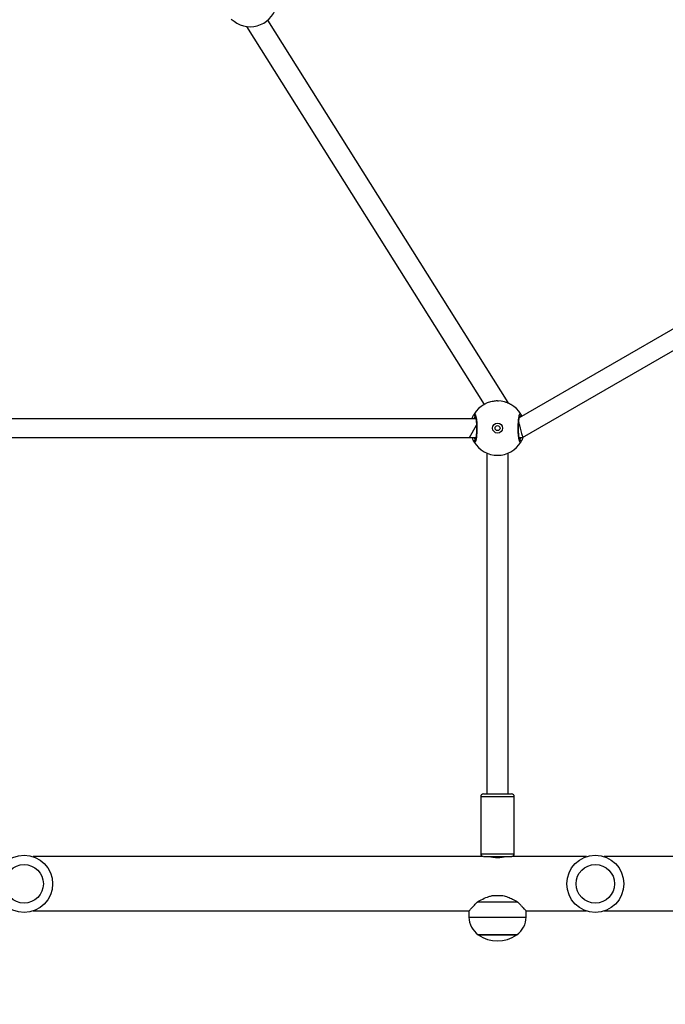
# Model space of a CAD drawing. Units: millimetres. Extents: x -410 to 1030, y 114 to 969.
# Drawn here: x 446 to 492, y 289 to 358 of the extents above; entities that cross this region are included whole.
import ezdxf

# ---------------------------------------------------------------- set-up
doc = ezdxf.new("R2010")
doc.units = ezdxf.units.MM
doc.header["$LTSCALE"] = 45
doc.header["$PDSIZE"] = -1
doc.layers.add('VP-DIM', color=7, linetype='Continuous')
doc.layers.add('VP-EQ', color=7, linetype='Continuous', true_color=0x8a3492)
doc.dimstyles.get("Standard").update_dxf_attribs({"dimtxt": 14, "dimasz": 20, "dimexe": 20, "dimexo": 50, "dimgap": 20, "dimtad": 0, "dimdec": 0, "dimzin": 0, "dimdsep": 46, "dimtxsty": 'Standard', "dimcen": -0.09, "dimadec": 0, "dimazin": 0, "dimtfac": 1, "dimtdec": 4, "dimtofl": 0, "dimtmove": 0, "dimatfit": 3, "dimfxl": 70, "dimfxlon": 1, "dimtolj": 1, "dimtzin": 0, "dimarcsym": 0})

# ---------------------------------------------------------------- blocks, each defined once
blk = doc.blocks.new('*D98')
at = {"layer": 'Defpoints', "color": 0}
for p in [(479.924, 549.009), (479.924, 293.63), (909.924, 293.63)]:
    blk.add_point(p, dxfattribs=at)
at = {"layer": 'VP-DIM', "color": 0, "lineweight": -2}
for p, q in [((839.924, 549.009), (929.924, 549.009)), ((909.924, 529.009), (909.924, 462.26)), ((909.924, 313.63), (909.924, 384.926)), ((839.924, 293.63), (929.924, 293.63))]:
    blk.add_line(p, q, dxfattribs=at)
at = {"layer": 'VP-DIM', "color": 0}
for points in [[(913.258, 529.009), (906.591, 529.009), (909.924, 549.009)], [(906.591, 313.63), (913.258, 313.63), (909.924, 293.63)]]:
    blk.add_solid(points, dxfattribs=at)
at = {"layer": 'VP-DIM', "color": 0, "insert": (909.924, 423.593), "char_height": 14, "attachment_point": 5, "rotation": 90}
blk.add_mtext('\\A1;255', dxfattribs=at)
blk = doc.blocks.new('*D99')
at = {"layer": 'Defpoints', "color": 0}
for p in [(446.778, 729.009), (446.778, 113.63), (1009.603, 113.63)]:
    blk.add_point(p, dxfattribs=at)
at = {"layer": 'VP-DIM', "color": 0, "lineweight": -2}
for p, q in [((939.603, 729.009), (1029.603, 729.009)), ((1009.603, 709.009), (1009.603, 469.02)), ((1009.603, 133.63), (1009.603, 396.353)), ((939.603, 113.63), (1029.603, 113.63))]:
    blk.add_line(p, q, dxfattribs=at)
at = {"layer": 'VP-DIM', "color": 0}
for points in [[(1012.936, 709.009), (1006.269, 709.009), (1009.603, 729.009)], [(1006.269, 133.63), (1012.936, 133.63), (1009.603, 113.63)]]:
    blk.add_solid(points, dxfattribs=at)
at = {"layer": 'VP-DIM', "color": 0, "insert": (1009.603, 432.687), "char_height": 14, "attachment_point": 5, "rotation": 90}
blk.add_mtext('\\A1;615', dxfattribs=at)
blk = doc.blocks.new('RC1420_')
at = {"color": 0, "linetype": 'Continuous', "lineweight": 25}
for p, q in [((276.859, -293.698), (276.859, -267.463)), ((273.059, -269.657), (273.059, -293.698)), ((243.711, -299.412), (227.716, -271.707)), ((226.829, -272.769), (242.348, -299.649)), ((273.059, -294.947), (273.059, -300.161)), ((276.859, -299.17), (276.859, -294.947)), ((242.308, -299.58), (242.235, -299.625)), ((243.711, -299.66), (243.711, -299.412)), ((276.236, -299.748), (276.236, -302.592)), ((277.289, -299.17), (276.859, -299.17)), ((277.289, -303.17), (277.289, -299.17)), ((241.262, -300.42), (214.502, -317.251)), ((241.316, -300.42), (241.262, -300.42)), ((241.282, -300.492), (241.262, -300.42)), ((268.662, -300.42), (244.807, -300.42)), ((268.662, -302.145), (268.662, -300.195)), ((272.862, -299.995), (268.862, -299.995)), ((268.862, -299.995), (268.862, -302.345)), ((272.862, -302.345), (272.862, -299.995)), ((273.062, -300.201), (273.062, -302.139)), ((278.525, -299.82), (278.525, -302.52)), ((278.525, -302.458), (278.525, -299.82)), ((273.072, -300.67), (273.062, -300.67)), ((275.785, -301.539), (275.785, -300.801)), ((273.062, -301.67), (273.073, -301.67)), ((214.945, -318.744), (241.406, -302.101)), ((244.807, -301.92), (268.662, -301.92)), ((268.862, -302.345), (272.862, -302.345)), ((273.059, -302.179), (273.059, -333.698)), ((278.525, -302.52), (278.525, -302.458)), ((242.412, -302.68), (242.412, -365.501)), ((243.711, -303.129), (242.864, -302.64)), ((243.711, -303.129), (243.711, -302.68)), ((243.711, -365.95), (243.711, -303.129)), ((276.859, -333.698), (276.859, -303.17)), ((276.859, -303.17), (277.289, -303.17))]:
    blk.add_line(p, q, dxfattribs=at)
for centre, radius in [((274.959, -294.323), 2), ((274.959, -294.323), 1.35), ((243.062, -301.17), 0.35), ((243.062, -301.17), 0.175), ((274.959, -334.323), 2), ((274.959, -334.323), 1.35)]:
    blk.add_circle(centre, radius, dxfattribs=at)
for centre, radius, start, end in [((243.062, -301.17), 1.9, 120.89262, 239.10738), ((242.135, -299.627), 0.1, 0.8625, 119.13483), ((243.989, -299.627), 0.1, 60.86517, 179.1375), ((243.062, -301.17), 1.9, 300.89262, 59.10738), ((277.289, -300.67), 1.5, 34.51811, 90), ((268.862, -300.195), 0.2, 90, 180), ((272.862, -300.195), 0.2, 9.74687, 90), ((276.621, -301.17), 2.334, 324.66472, 35.33528), ((268.862, -302.145), 0.2, 180, 270), ((272.862, -302.145), 0.2, 270, 350.25313), ((277.289, -301.67), 1.5, 270, 325.48189), ((242.135, -302.713), 0.1, 240.86517, 359.1375), ((243.989, -302.713), 0.1, 180.8625, 299.13483), ((213.062, -318.49), 1.9, 315.89262, 74.10738)]:
    blk.add_arc(centre, radius, start, end, dxfattribs=at)
for points, knots in [([(244.037, -299.539), (244.053, -299.556), (244.083, -299.588), (243.982, -299.638), (243.783, -299.682), (243.499, -299.713), (243.169, -299.728), (242.828, -299.725), (242.516, -299.704), (242.262, -299.668), (242.098, -299.623), (242.042, -299.578), (242.073, -299.55), (242.086, -299.539)], [0, 0, 0, 0, 0.094785, 0.189568, 0.284314, 0.378379, 0.471356, 0.563382, 0.655123, 0.747393, 0.840701, 0.93501, 1, 1, 1, 1]), ([(242.086, -299.539), (242.117, -299.519), (242.15, -299.496), (242.231, -299.462), (242.238, -299.459)], [0, 0, 0, 0, 0.905197, 1, 1, 1, 1]), ([(243.932, -299.605), (243.933, -299.605), (243.935, -299.603), (243.918, -299.613), (243.879, -299.626), (243.807, -299.644), (243.706, -299.662), (243.58, -299.678), (243.433, -299.691), (243.273, -299.699), (243.105, -299.703), (242.935, -299.701), (242.769, -299.695), (242.614, -299.685), (242.475, -299.67), (242.357, -299.652), (242.269, -299.633), (242.214, -299.617), (242.19, -299.604), (242.192, -299.605), (242.192, -299.606)], [0, 0, 0, 0, 0.011263, 0.050652, 0.100189, 0.158141, 0.220221, 0.285494, 0.351097, 0.417204, 0.483445, 0.549584, 0.61596, 0.682202, 0.74847, 0.814276, 0.879215, 0.934308, 0.981645, 1, 1, 1, 1]), ([(242.68, -299.688), (242.702, -299.683), (242.777, -299.662), (242.951, -299.616), (243.162, -299.559), (243.355, -299.508), (243.519, -299.463), (243.645, -299.43), (243.704, -299.414), (243.71, -299.413), (243.711, -299.412)], [0, 0, 0, 0, 0.0614279, 0.2125689, 0.3488771, 0.4798223, 0.6148197, 0.7609762, 0.9221776, 1, 1, 1, 1]), ([(243.693, -299.381), (243.756, -299.404), (243.862, -299.443), (243.964, -299.497), (244.015, -299.526), (244.033, -299.537), (244.037, -299.539)], [0, 0, 0, 0, 0.3897932, 0.6557304, 0.9307278, 1, 1, 1, 1]), ([(243.889, -299.625), (243.885, -299.623), (243.857, -299.604), (243.807, -299.567), (243.723, -299.53), (243.711, -299.525)], [0, 0, 0, 0, 0.099492, 0.869332, 1, 1, 1, 1]), ([(275.785, -300.801), (275.816, -300.684), (275.878, -300.445), (276.04, -300.091), (276.167, -299.869), (276.236, -299.748)], [0, 0, 0, 0, 0.306665, 0.622034, 1, 1, 1, 1]), ([(276.236, -299.748), (276.297, -299.693), (276.418, -299.583), (276.575, -299.437), (276.7, -299.32), (276.789, -299.236), (276.841, -299.187), (276.863, -299.166), (276.857, -299.171), (276.857, -299.172)], [0, 0, 0, 0, 0.175965, 0.355303, 0.534432, 0.683572, 0.832591, 0.982397, 1, 1, 1, 1]), ([(241.431, -300.194), (241.41, -300.232), (241.368, -300.309), (241.289, -300.459), (241.261, -300.57), (241.257, -300.585)], [0, 0, 0, 0, 0.461745, 0.929408, 1, 1, 1, 1]), ([(241.168, -301.108), (241.166, -301.134), (241.154, -301.259), (241.17, -301.419), (241.198, -301.528), (241.204, -301.55)], [0, 0, 0, 0, 0.173158, 0.837644, 1, 1, 1, 1]), ([(273.059, -300.623), (273.061, -300.629), (273.064, -300.64), (273.088, -300.731), (273.117, -300.866), (273.138, -301.039), (273.142, -301.225), (273.128, -301.402), (273.102, -301.555), (273.075, -301.666), (273.059, -301.723), (273.06, -301.717), (273.061, -301.715)], [0, 0, 0, 0, 0.104387, 0.208677, 0.315506, 0.424504, 0.530612, 0.63321, 0.737169, 0.845146, 0.953712, 1, 1, 1, 1]), ([(276.236, -302.592), (276.164, -302.466), (276.018, -302.21), (275.861, -301.849), (275.804, -301.616), (275.785, -301.539)], [0, 0, 0, 0, 0.39354, 0.798685, 1, 1, 1, 1]), ([(241.385, -302.062), (241.386, -302.065), (241.402, -302.097), (241.418, -302.123), (241.429, -302.142), (241.431, -302.145)], [0, 0, 0, 0, 0.055125, 0.807243, 1, 1, 1, 1]), ([(242.086, -302.8), (242.071, -302.784), (242.04, -302.751), (242.141, -302.701), (242.341, -302.658), (242.624, -302.626), (242.955, -302.612), (243.295, -302.615), (243.608, -302.636), (243.861, -302.672), (244.025, -302.717), (244.081, -302.762), (244.05, -302.789), (244.037, -302.8)], [0, 0, 0, 0, 0.094785, 0.189568, 0.284314, 0.378379, 0.471356, 0.563382, 0.655123, 0.747393, 0.840701, 0.93501, 1, 1, 1, 1]), ([(242.412, -302.952), (242.356, -302.931), (242.257, -302.894), (242.159, -302.842), (242.109, -302.814), (242.09, -302.803), (242.086, -302.8)], [0, 0, 0, 0, 0.364579, 0.641505, 0.927865, 1, 1, 1, 1]), ([(242.191, -302.735), (242.191, -302.735), (242.189, -302.737), (242.205, -302.727), (242.245, -302.714), (242.316, -302.696), (242.417, -302.678), (242.544, -302.662), (242.69, -302.649), (242.851, -302.641), (243.019, -302.637), (243.189, -302.638), (243.354, -302.644), (243.509, -302.655), (243.649, -302.67), (243.767, -302.688), (243.855, -302.707), (243.909, -302.723), (243.933, -302.736), (243.932, -302.734), (243.931, -302.734)], [0, 0, 0, 0, 0.011263, 0.050652, 0.100189, 0.158141, 0.220221, 0.285494, 0.351097, 0.417204, 0.483445, 0.549584, 0.61596, 0.682202, 0.74847, 0.814276, 0.879215, 0.934308, 0.981645, 1, 1, 1, 1]), ([(242.235, -302.715), (242.238, -302.717), (242.267, -302.735), (242.316, -302.773), (242.4, -302.809), (242.412, -302.815)], [0, 0, 0, 0, 0.099492, 0.869332, 1, 1, 1, 1]), ([(243.711, -302.813), (243.735, -302.803), (243.823, -302.762), (243.861, -302.735), (243.889, -302.715)], [0, 0, 0, 0, 0.267732, 1, 1, 1, 1]), ([(244.037, -302.8), (244.001, -302.822), (243.933, -302.864), (243.783, -302.925), (243.711, -302.954)], [0, 0, 0, 0, 0.522618, 1, 1, 1, 1]), ([(276.857, -303.168), (276.855, -303.166), (276.851, -303.163), (276.808, -303.121), (276.74, -303.057), (276.646, -302.968), (276.489, -302.822), (276.338, -302.684), (276.236, -302.592)], [0, 0, 0, 0, 0.13223, 0.268975, 0.405801, 0.55239, 0.699086, 1, 1, 1, 1])]:
    blk.add_open_spline(points, degree=3, knots=knots, dxfattribs=at)
blk = doc.blocks.new('RC1420_2D')
at = {"layer": 'VP-EQ', "color": 0, "rotation": 270}
blk.add_blockref('RC1420_', (781.094, 572.585), dxfattribs=at)

msp = doc.modelspace()

# ---------------------------------------------------------------- block references
at = {"layer": 'VP-EQ', "color": 0}
msp.add_blockref('RC1420_2D', (0, 0), dxfattribs=at)

# ---------------------------------------------------------------- dimensions: what is measured, and where the dimension line sits
at = {"layer": 'VP-DIM', "color": 0}
for base, p1, p2, picture, middle in [((1009.603, 113.63), (446.778, 729.009), (446.778, 113.63), '*D99', (1009.603, 432.687)), ((909.924, 293.63), (479.924, 549.009), (479.924, 293.63), '*D98', (909.924, 423.593))]:
    dim = msp.add_linear_dim(base=base, p1=p1, p2=p2, angle=90, dimstyle='Standard', dxfattribs=at)
    dim.commit()
    dim.dimension.update_dxf_attribs({"geometry": picture, "text_midpoint": middle, "dimtype": 160})

doc.saveas('drawing.dxf')
